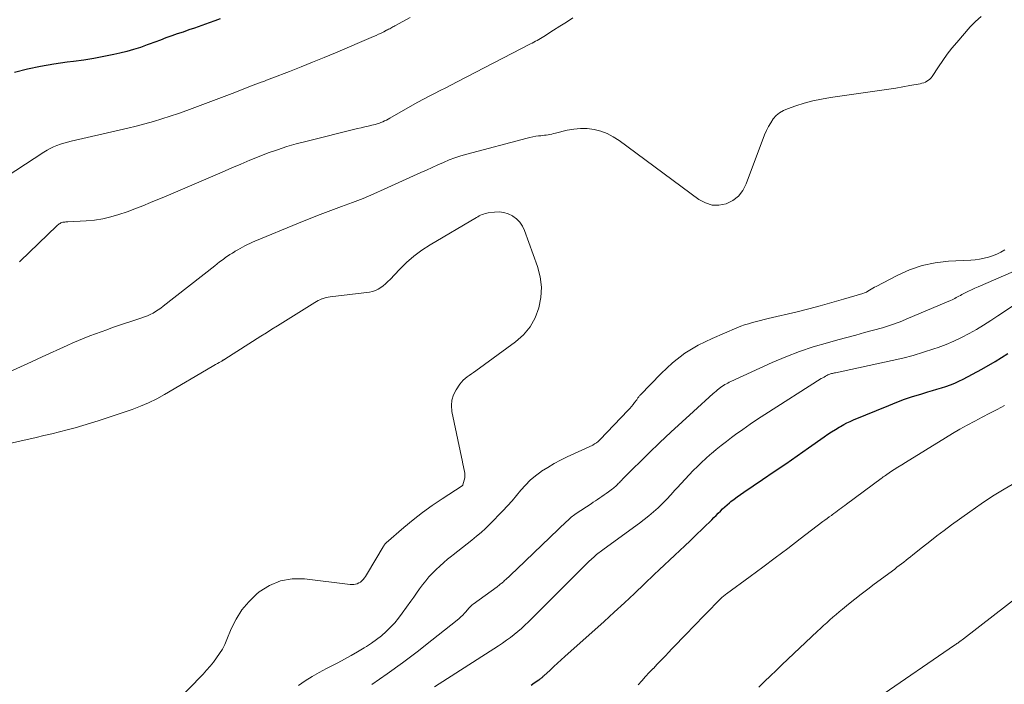
# Model space of a CAD drawing. Units: feet. Extents: x 2000000 to 2005000, y 515000 to 520005.
# Drawn here: x 2001552 to 2001697, y 516267 to 516364 of the extents above; entities that cross this region are included whole.
import ezdxf

# ---------------------------------------------------------------- set-up
doc = ezdxf.new("R2010")
doc.units = ezdxf.units.FT
doc.header["$LTSCALE"] = 100
doc.header["$MEASUREMENT"] = 0
doc.layers.add('CONTOUR INDEX', color=32, linetype='Continuous', lineweight=25)
doc.layers.add('CONTOUR INTERMEDIATE', color=40, linetype='Continuous', lineweight=15)

msp = doc.modelspace()

# ---------------------------------------------------------------- linework, layer by layer
at = {"layer": 'CONTOUR INDEX', "elevation": 880, "flags": 128}
for points in [[(2001581.93, 516364.61), (2001581.14, 516364.3), (2001580.33, 516364.01), (2001578.15, 516363.24), (2001577.32, 516362.95), (2001576.48, 516362.65), (2001575.64, 516362.36), (2001574.81, 516362.07), (2001573.97, 516361.77), (2001573.14, 516361.47), (2001572.31, 516361.17), (2001571.48, 516360.85), (2001571.18, 516360.74), (2001570.2, 516360.39), (2001569.21, 516360.06), (2001568.2, 516359.79), (2001567.19, 516359.54), (2001566.29, 516359.34), (2001564.82, 516359.03), (2001563.34, 516358.76), (2001561.86, 516358.53), (2001560.37, 516358.32), (2001559.42, 516358.21), (2001557.45, 516357.93), (2001555.5, 516357.59), (2001553.56, 516357.18), (2001551.64, 516356.71)], [(2001627.76, 516266.55), (2001628.2, 516266.86), (2001628.89, 516267.33), (2001628.99, 516267.39), (2001629.08, 516267.46), (2001629.17, 516267.53), (2001629.27, 516267.61), (2001629.36, 516267.68), (2001629.45, 516267.76), (2001629.53, 516267.84), (2001629.62, 516267.92), (2001630.53, 516268.77), (2001631.07, 516269.27), (2001631.61, 516269.77), (2001632.16, 516270.27), (2001632.71, 516270.76), (2001638.49, 516275.92), (2001639.99, 516277.28), (2001641.49, 516278.65), (2001642.97, 516280.04), (2001644.44, 516281.43), (2001645.87, 516282.81), (2001646.62, 516283.53), (2001647.37, 516284.24), (2001648.13, 516284.95), (2001648.89, 516285.65), (2001649.65, 516286.35), (2001650.4, 516287.06), (2001651.15, 516287.77), (2001651.89, 516288.49), (2001654.35, 516290.89), (2001654.67, 516291.2), (2001654.99, 516291.52), (2001655.31, 516291.84), (2001655.62, 516292.16), (2001655.94, 516292.48), (2001656.27, 516292.79), (2001656.61, 516293.09), (2001656.95, 516293.38), (2001657.17, 516293.55), (2001657.63, 516293.91), (2001658.1, 516294.27), (2001658.57, 516294.61), (2001659.06, 516294.95), (2001661.83, 516296.82), (2001663.54, 516297.97), (2001665.23, 516299.13), (2001666.93, 516300.3), (2001668.61, 516301.47), (2001670.91, 516303.08), (2001671.45, 516303.45), (2001672, 516303.81), (2001672.55, 516304.16), (2001673.11, 516304.5), (2001673.3, 516304.61), (2001673.77, 516304.88), (2001674.25, 516305.13), (2001674.74, 516305.36), (2001675.23, 516305.57), (2001680.41, 516307.71), (2001681.58, 516308.17), (2001682.74, 516308.6), (2001683.93, 516309), (2001685.12, 516309.37), (2001686.18, 516309.69), (2001686.85, 516309.89), (2001687.51, 516310.09), (2001688.17, 516310.3), (2001688.83, 516310.51), (2001689.48, 516310.74), (2001690.12, 516311), (2001690.75, 516311.28), (2001691.37, 516311.59), (2001694.11, 516313.05), (2001696.06, 516314.16), (2001697.96, 516315.32)]]:
    msp.add_lwpolyline(points, dxfattribs=at)
at = {"layer": 'CONTOUR INTERMEDIATE', "flags": 128}
for points, elevation in [([(2001609.95, 516364.8), (2001607.67, 516363.57), (2001607.52, 516363.48), (2001607.37, 516363.4), (2001607.22, 516363.31), (2001607.07, 516363.23), (2001606.92, 516363.14), (2001606.76, 516363.06), (2001606.61, 516362.98), (2001606.46, 516362.9), (2001606.03, 516362.68), (2001605.65, 516362.49), (2001605.28, 516362.32), (2001604.9, 516362.14), (2001604.52, 516361.98), (2001598.93, 516359.6), (2001597.25, 516358.89), (2001595.56, 516358.2), (2001593.87, 516357.52), (2001592.17, 516356.85), (2001589.55, 516355.84), (2001589.16, 516355.69), (2001588.77, 516355.54), (2001588.38, 516355.39), (2001587.99, 516355.25), (2001587.6, 516355.1), (2001587.2, 516354.96), (2001586.81, 516354.81), (2001586.42, 516354.66), (2001584.87, 516354.05), (2001583.71, 516353.59), (2001582.54, 516353.15), (2001581.37, 516352.7), (2001580.19, 516352.27), (2001577.06, 516351.11), (2001575.83, 516350.67), (2001574.6, 516350.25), (2001573.36, 516349.86), (2001572.11, 516349.49), (2001570.86, 516349.14), (2001569.6, 516348.81), (2001568.33, 516348.5), (2001567.07, 516348.2), (2001560, 516346.59), (2001559.47, 516346.46), (2001558.94, 516346.31), (2001558.43, 516346.14), (2001557.92, 516345.95), (2001557.41, 516345.74), (2001556.92, 516345.5), (2001556.45, 516345.24), (2001555.98, 516344.96), (2001546.39, 516338.76)], 876), ([(2001694.04, 516364.94), (2001693.2, 516364.21), (2001692.42, 516363.41), (2001690.42, 516361.11), (2001689.71, 516360.25), (2001689.02, 516359.37), (2001688.36, 516358.47), (2001687.73, 516357.54), (2001686.8, 516356.12), (2001686.64, 516355.91), (2001686.46, 516355.72), (2001686.26, 516355.55), (2001686.04, 516355.4), (2001685.8, 516355.28), (2001685.56, 516355.17), (2001685.3, 516355.1), (2001685.04, 516355.04), (2001683.52, 516354.76), (2001682.5, 516354.58), (2001681.47, 516354.41), (2001680.44, 516354.25), (2001679.41, 516354.09), (2001671.81, 516353), (2001670.51, 516352.78), (2001669.23, 516352.51), (2001667.97, 516352.17), (2001666.71, 516351.78), (2001665.5, 516351.37), (2001664.9, 516351.1), (2001664.34, 516350.77), (2001663.85, 516350.35), (2001663.41, 516349.86), (2001663.03, 516349.31), (2001662.68, 516348.74), (2001662.39, 516348.14), (2001662.12, 516347.52), (2001659.43, 516340.3), (2001658.92, 516339.34), (2001658.27, 516338.51), (2001657.43, 516337.88), (2001656.46, 516337.39), (2001655.41, 516337.19), (2001654.38, 516337.19), (2001653.4, 516337.5), (2001652.45, 516338), (2001640.69, 516346.69), (2001639.84, 516347.24), (2001638.95, 516347.7), (2001638.01, 516348.04), (2001637.03, 516348.3), (2001636.02, 516348.43), (2001635.02, 516348.47), (2001634.02, 516348.37), (2001633.03, 516348.19), (2001631.32, 516347.77), (2001631.05, 516347.7), (2001630.78, 516347.64), (2001630.51, 516347.59), (2001630.24, 516347.54), (2001629.97, 516347.49), (2001629.7, 516347.45), (2001629.43, 516347.41), (2001629.15, 516347.38), (2001628.84, 516347.35), (2001628.42, 516347.3), (2001627.99, 516347.23), (2001627.57, 516347.15), (2001627.16, 516347.05), (2001618.27, 516344.68), (2001617.4, 516344.42), (2001616.53, 516344.14), (2001615.69, 516343.82), (2001614.85, 516343.47), (2001614.01, 516343.09), (2001613.18, 516342.72), (2001612.35, 516342.34), (2001611.52, 516341.97), (2001606.11, 516339.51), (2001604.56, 516338.82), (2001603, 516338.17), (2001601.42, 516337.56), (2001599.84, 516336.97), (2001598.24, 516336.39), (2001596.66, 516335.79), (2001595.08, 516335.17), (2001593.51, 516334.54), (2001587.07, 516331.87), (2001586.7, 516331.71), (2001586.33, 516331.54), (2001585.96, 516331.37), (2001585.6, 516331.18), (2001585.24, 516330.99), (2001584.88, 516330.8), (2001584.53, 516330.6), (2001584.18, 516330.39), (2001584.12, 516330.36), (2001583.75, 516330.13), (2001583.38, 516329.9), (2001583.02, 516329.65), (2001582.66, 516329.4), (2001582.62, 516329.37), (2001582.24, 516329.1), (2001581.87, 516328.82), (2001581.5, 516328.54), (2001581.14, 516328.25), (2001573.57, 516322.29), (2001573.21, 516322.02), (2001572.83, 516321.76), (2001572.45, 516321.52), (2001572.06, 516321.3), (2001571.65, 516321.1), (2001571.24, 516320.91), (2001570.82, 516320.74), (2001570.39, 516320.59), (2001566.11, 516319.15), (2001565.26, 516318.85), (2001564.42, 516318.55), (2001563.58, 516318.24), (2001562.74, 516317.92), (2001561.9, 516317.59), (2001561.08, 516317.24), (2001560.25, 516316.89), (2001559.43, 516316.52), (2001555.76, 516314.86), (2001554.15, 516314.12), (2001552.53, 516313.38), (2001550.92, 516312.63)], 868), ([(2001633.89, 516364.72), (2001632.93, 516364.12), (2001631.98, 516363.51), (2001631.02, 516362.91), (2001629.59, 516362), (2001629.35, 516361.85), (2001629.11, 516361.71), (2001628.87, 516361.56), (2001628.62, 516361.42), (2001628.38, 516361.29), (2001628.13, 516361.15), (2001627.88, 516361.02), (2001627.64, 516360.89), (2001616.85, 516355.3), (2001616.02, 516354.88), (2001615.2, 516354.46), (2001614.37, 516354.04), (2001613.53, 516353.62), (2001612.71, 516353.2), (2001611.88, 516352.77), (2001611.07, 516352.33), (2001610.26, 516351.87), (2001606.95, 516349.98), (2001606.69, 516349.83), (2001606.43, 516349.69), (2001606.16, 516349.56), (2001605.89, 516349.43), (2001605.62, 516349.32), (2001605.34, 516349.21), (2001605.06, 516349.13), (2001604.77, 516349.05), (2001604.29, 516348.94), (2001603.76, 516348.81), (2001603.24, 516348.69), (2001602.71, 516348.56), (2001602.18, 516348.43), (2001594.56, 516346.56), (2001593.16, 516346.19), (2001591.76, 516345.79), (2001590.39, 516345.33), (2001589.02, 516344.85), (2001587.67, 516344.32), (2001586.32, 516343.78), (2001584.98, 516343.22), (2001583.65, 516342.65), (2001582.22, 516342.02), (2001580.18, 516341.13), (2001578.13, 516340.24), (2001576.08, 516339.37), (2001574.02, 516338.5), (2001571.71, 516337.54), (2001570.56, 516337.07), (2001569.4, 516336.62), (2001568.23, 516336.2), (2001567.05, 516335.79), (2001565.87, 516335.44), (2001564.66, 516335.16), (2001563.44, 516334.98), (2001562.21, 516334.87), (2001559.5, 516334.73), (2001559.35, 516334.72), (2001559.2, 516334.71), (2001559.06, 516334.69), (2001558.91, 516334.68), (2001558.77, 516334.65), (2001558.63, 516334.61), (2001558.5, 516334.55), (2001558.37, 516334.49), (2001558.24, 516334.4), (2001558.12, 516334.32), (2001558.01, 516334.22), (2001557.9, 516334.13), (2001552.49, 516328.92), (2001552.38, 516328.82)], 872), ([(2001573.06, 516261.62), (2001579.43, 516268.18), (2001579.96, 516268.75), (2001580.47, 516269.34), (2001580.96, 516269.94), (2001581.43, 516270.55), (2001581.87, 516271.19), (2001582.27, 516271.85), (2001582.62, 516272.54), (2001582.94, 516273.25), (2001583.58, 516274.83), (2001584.29, 516276.27), (2001585.13, 516277.61), (2001586.16, 516278.82), (2001587.32, 516279.93), (2001587.7, 516280.25), (2001589.23, 516281.22), (2001590.83, 516281.91), (2001592.55, 516282.19), (2001594.35, 516282.19), (2001601.07, 516281.36), (2001601.34, 516281.35), (2001601.61, 516281.36), (2001601.88, 516281.4), (2001602.14, 516281.47), (2001602.39, 516281.58), (2001602.62, 516281.71), (2001602.82, 516281.88), (2001603.01, 516282.08), (2001603.19, 516282.31), (2001603.35, 516282.54), (2001603.51, 516282.78), (2001603.66, 516283.02), (2001605.93, 516286.9), (2001605.98, 516286.98), (2001606.03, 516287.06), (2001606.08, 516287.14), (2001606.14, 516287.21), (2001606.2, 516287.28), (2001606.27, 516287.36), (2001606.33, 516287.42), (2001606.4, 516287.49), (2001609, 516289.72), (2001610.36, 516290.85), (2001611.75, 516291.93), (2001613.18, 516292.97), (2001614.64, 516293.96), (2001617.57, 516295.87), (2001617.67, 516295.97), (2001617.69, 516296.02), (2001617.7, 516296.03), (2001617.9, 516296.7), (2001617.97, 516297.03), (2001618, 516297.37), (2001617.99, 516297.7), (2001617.93, 516298.04), (2001617.85, 516298.38), (2001617.78, 516298.72), (2001617.7, 516299.06), (2001617.63, 516299.4), (2001616.09, 516306.83), (2001616.02, 516307.67), (2001616.08, 516308.48), (2001616.33, 516309.25), (2001616.71, 516310), (2001617.25, 516310.82), (2001617.48, 516311.12), (2001617.73, 516311.41), (2001618.02, 516311.66), (2001618.32, 516311.89), (2001618.64, 516312.11), (2001618.96, 516312.33), (2001619.27, 516312.55), (2001619.58, 516312.78), (2001625.46, 516317.07), (2001626.62, 516318.11), (2001627.6, 516319.27), (2001628.34, 516320.6), (2001628.9, 516322.05), (2001629.17, 516323.59), (2001629.26, 516325.12), (2001629.06, 516326.64), (2001628.67, 516328.16), (2001626.79, 516333.43), (2001626.48, 516334.07), (2001626.1, 516334.65), (2001625.6, 516335.14), (2001625.03, 516335.57), (2001624.98, 516335.6), (2001624.36, 516335.89), (2001623.72, 516336.09), (2001623.05, 516336.17), (2001622.36, 516336.15), (2001621.43, 516336.03), (2001621.2, 516335.99), (2001620.97, 516335.94), (2001620.75, 516335.87), (2001620.53, 516335.78), (2001620.31, 516335.69), (2001620.1, 516335.58), (2001619.89, 516335.47), (2001619.68, 516335.35), (2001612.87, 516331.32), (2001611.65, 516330.53), (2001610.49, 516329.68), (2001609.39, 516328.72), (2001608.35, 516327.71), (2001606.98, 516326.25), (2001606.66, 516325.93), (2001606.32, 516325.61), (2001605.97, 516325.32), (2001605.61, 516325.04), (2001605.22, 516324.8), (2001604.82, 516324.61), (2001604.39, 516324.47), (2001603.94, 516324.39), (2001598.17, 516323.69), (2001597.86, 516323.64), (2001597.55, 516323.58), (2001597.26, 516323.49), (2001596.96, 516323.39), (2001596.92, 516323.37), (2001596.65, 516323.26), (2001596.39, 516323.14), (2001596.13, 516323), (2001595.88, 516322.85), (2001591.19, 516319.92), (2001590.37, 516319.41), (2001589.56, 516318.9), (2001588.75, 516318.39), (2001587.94, 516317.87), (2001582.66, 516314.51), (2001582.6, 516314.48), (2001582.54, 516314.44), (2001582.48, 516314.41), (2001582.42, 516314.37), (2001582.36, 516314.34), (2001582.3, 516314.3), (2001582.24, 516314.27), (2001582.18, 516314.23), (2001581.79, 516314.01), (2001581.54, 516313.86), (2001581.28, 516313.71), (2001581.03, 516313.56), (2001580.77, 516313.41), (2001573.76, 516309.29), (2001572.6, 516308.66), (2001571.42, 516308.08), (2001570.21, 516307.57), (2001568.98, 516307.12), (2001563.96, 516305.44), (2001562.84, 516305.08), (2001561.71, 516304.73), (2001560.58, 516304.41), (2001559.44, 516304.11), (2001558.3, 516303.82), (2001557.15, 516303.54), (2001556, 516303.27), (2001554.85, 516303), (2001548.05, 516301.47)], 864), ([(2001593.48, 516266.49), (2001594.48, 516267.17), (2001595.5, 516267.82), (2001596.55, 516268.42), (2001597.62, 516269), (2001599.26, 516269.85), (2001600.25, 516270.37), (2001601.22, 516270.9), (2001602.19, 516271.46), (2001603.14, 516272.03), (2001603.49, 516272.24), (2001604.25, 516272.73), (2001604.99, 516273.26), (2001605.69, 516273.82), (2001606.38, 516274.42), (2001607.03, 516275.05), (2001607.65, 516275.71), (2001608.23, 516276.41), (2001608.77, 516277.13), (2001610.01, 516278.89), (2001610.45, 516279.5), (2001610.88, 516280.1), (2001611.32, 516280.71), (2001611.76, 516281.31), (2001612.22, 516281.9), (2001612.7, 516282.47), (2001613.21, 516283.02), (2001613.74, 516283.54), (2001614.3, 516284.07), (2001614.87, 516284.57), (2001615.44, 516285.06), (2001616.03, 516285.54), (2001616.27, 516285.73), (2001616.95, 516286.28), (2001617.64, 516286.82), (2001618.33, 516287.36), (2001619.03, 516287.9), (2001619.71, 516288.45), (2001620.37, 516289.01), (2001621.01, 516289.61), (2001621.64, 516290.22), (2001623.56, 516292.19), (2001624.26, 516292.92), (2001624.94, 516293.67), (2001625.6, 516294.44), (2001626.24, 516295.22), (2001626.9, 516295.98), (2001627.61, 516296.69), (2001628.37, 516297.34), (2001629.18, 516297.94), (2001629.29, 516298.01), (2001630.19, 516298.59), (2001631.12, 516299.14), (2001632.06, 516299.64), (2001633.03, 516300.12), (2001636.81, 516301.87), (2001637.1, 516302.03), (2001637.38, 516302.2), (2001637.63, 516302.41), (2001637.87, 516302.63), (2001642.03, 516307), (2001642.28, 516307.27), (2001642.52, 516307.55), (2001642.75, 516307.83), (2001642.98, 516308.12), (2001643.3, 516308.55), (2001643.36, 516308.63), (2001643.42, 516308.71), (2001643.47, 516308.8), (2001643.53, 516308.89), (2001643.59, 516308.97), (2001643.65, 516309.06), (2001643.71, 516309.14), (2001643.78, 516309.21), (2001646.88, 516312.41), (2001648.57, 516313.96), (2001650.38, 516315.37), (2001652.33, 516316.55), (2001654.4, 516317.57), (2001658.05, 516319.13), (2001658.61, 516319.35), (2001659.17, 516319.56), (2001659.75, 516319.73), (2001660.33, 516319.9), (2001660.91, 516320.04), (2001661.5, 516320.19), (2001662.08, 516320.33), (2001662.67, 516320.47), (2001666.9, 516321.49), (2001668.62, 516321.92), (2001670.33, 516322.37), (2001672.03, 516322.84), (2001673.73, 516323.33), (2001676.59, 516324.18), (2001676.85, 516324.27), (2001677.11, 516324.38), (2001677.35, 516324.5), (2001677.59, 516324.65), (2001677.83, 516324.8), (2001678.06, 516324.95), (2001678.31, 516325.09), (2001678.55, 516325.22), (2001681.63, 516326.83), (2001683.45, 516327.64), (2001685.32, 516328.28), (2001687.26, 516328.68), (2001689.23, 516328.91), (2001692.48, 516329.08), (2001693.14, 516329.14), (2001693.79, 516329.22), (2001694.44, 516329.35), (2001695.08, 516329.51), (2001695.71, 516329.72), (2001696.32, 516329.97), (2001696.91, 516330.26), (2001697.48, 516330.6)], 868), ([(2001604.3, 516266.64), (2001606.55, 516268.21), (2001608.78, 516269.81), (2001610.97, 516271.46), (2001613.14, 516273.14), (2001616.85, 516276.1), (2001617.14, 516276.34), (2001617.41, 516276.59), (2001617.67, 516276.85), (2001617.92, 516277.12), (2001618.16, 516277.4), (2001618.28, 516277.54), (2001618.4, 516277.68), (2001618.53, 516277.82), (2001618.65, 516277.96), (2001618.77, 516278.09), (2001618.9, 516278.22), (2001619.04, 516278.34), (2001619.19, 516278.45), (2001622.73, 516281.03), (2001622.85, 516281.12), (2001622.97, 516281.21), (2001623.09, 516281.3), (2001623.2, 516281.38), (2001623.32, 516281.48), (2001623.43, 516281.57), (2001623.55, 516281.66), (2001623.66, 516281.76), (2001623.78, 516281.87), (2001623.89, 516281.97), (2001624, 516282.07), (2001624.12, 516282.18), (2001624.5, 516282.53), (2001624.81, 516282.81), (2001625.11, 516283.1), (2001625.41, 516283.38), (2001625.71, 516283.67), (2001632.97, 516290.62), (2001633.13, 516290.78), (2001633.3, 516290.94), (2001633.47, 516291.09), (2001633.65, 516291.24), (2001633.82, 516291.39), (2001634, 516291.53), (2001634.19, 516291.66), (2001634.38, 516291.79), (2001636.58, 516293.24), (2001636.9, 516293.46), (2001637.22, 516293.67), (2001637.54, 516293.88), (2001637.86, 516294.1), (2001638.18, 516294.31), (2001638.5, 516294.53), (2001638.81, 516294.76), (2001639.12, 516294.99), (2001639.71, 516295.42), (2001639.86, 516295.54), (2001640.01, 516295.66), (2001640.15, 516295.79), (2001640.3, 516295.92), (2001640.44, 516296.05), (2001640.57, 516296.19), (2001640.71, 516296.33), (2001640.84, 516296.47), (2001640.88, 516296.51), (2001641.03, 516296.67), (2001641.18, 516296.83), (2001641.33, 516296.98), (2001641.49, 516297.14), (2001645.1, 516300.68), (2001646.71, 516302.24), (2001648.33, 516303.78), (2001649.98, 516305.31), (2001651.64, 516306.81), (2001654.56, 516309.44), (2001654.77, 516309.62), (2001654.98, 516309.81), (2001655.19, 516309.98), (2001655.41, 516310.16), (2001655.45, 516310.19), (2001655.65, 516310.34), (2001655.85, 516310.49), (2001656.06, 516310.62), (2001656.27, 516310.76), (2001656.49, 516310.88), (2001656.71, 516311), (2001656.93, 516311.11), (2001657.16, 516311.22), (2001663.25, 516314), (2001665.24, 516314.85), (2001667.25, 516315.63), (2001669.3, 516316.31), (2001671.37, 516316.93), (2001672.91, 516317.34), (2001674.23, 516317.7), (2001675.55, 516318.05), (2001676.86, 516318.41), (2001678.18, 516318.76), (2001679.49, 516319.14), (2001680.79, 516319.55), (2001682.07, 516320.02), (2001683.34, 516320.53), (2001689.52, 516323.15), (2001689.73, 516323.25), (2001689.94, 516323.35), (2001690.14, 516323.45), (2001690.34, 516323.57), (2001690.54, 516323.68), (2001690.75, 516323.79), (2001690.95, 516323.9), (2001691.16, 516324.01), (2001691.67, 516324.27), (2001692.14, 516324.5), (2001692.61, 516324.72), (2001693.08, 516324.94), (2001693.56, 516325.15), (2001698.78, 516327.41)], 872), ([(2001613.5, 516266.31), (2001622.96, 516272.35), (2001623.55, 516272.74), (2001624.13, 516273.14), (2001624.69, 516273.56), (2001625.25, 516273.99), (2001625.79, 516274.44), (2001626.33, 516274.9), (2001626.84, 516275.38), (2001627.35, 516275.87), (2001634.07, 516282.6), (2001634.61, 516283.13), (2001635.16, 516283.67), (2001635.71, 516284.19), (2001636.26, 516284.72), (2001637.04, 516285.44), (2001637.21, 516285.6), (2001637.38, 516285.75), (2001637.56, 516285.9), (2001637.75, 516286.04), (2001637.93, 516286.18), (2001638.12, 516286.32), (2001638.3, 516286.46), (2001638.49, 516286.6), (2001643.69, 516290.37), (2001644.4, 516290.91), (2001645.1, 516291.46), (2001645.78, 516292.04), (2001646.44, 516292.64), (2001647.08, 516293.26), (2001647.71, 516293.89), (2001648.33, 516294.54), (2001648.93, 516295.21), (2001649.24, 516295.57), (2001649.82, 516296.21), (2001650.41, 516296.85), (2001651, 516297.48), (2001651.6, 516298.11), (2001652.22, 516298.72), (2001652.85, 516299.32), (2001653.49, 516299.9), (2001654.13, 516300.48), (2001654.27, 516300.59), (2001655, 516301.21), (2001655.74, 516301.82), (2001656.5, 516302.41), (2001657.26, 516302.98), (2001657.84, 516303.41), (2001658.9, 516304.18), (2001659.98, 516304.93), (2001661.07, 516305.66), (2001662.17, 516306.38), (2001670.48, 516311.65), (2001670.68, 516311.77), (2001670.88, 516311.88), (2001671.08, 516312), (2001671.29, 516312.1), (2001671.44, 516312.18), (2001671.58, 516312.24), (2001671.71, 516312.29), (2001671.85, 516312.34), (2001671.99, 516312.38), (2001672.14, 516312.42), (2001672.28, 516312.46), (2001672.43, 516312.49), (2001672.57, 516312.52), (2001680.91, 516314.3), (2001682.46, 516314.66), (2001684, 516315.06), (2001685.52, 516315.52), (2001687.04, 516316.01), (2001687.69, 516316.24), (2001688.86, 516316.68), (2001690, 516317.16), (2001691.12, 516317.7), (2001692.23, 516318.27), (2001693.31, 516318.89), (2001694.38, 516319.53), (2001695.43, 516320.19), (2001696.48, 516320.87), (2001700.25, 516323.4)], 876), ([(2001643.52, 516266.6), (2001644.06, 516267.2), (2001644.6, 516267.8), (2001645.15, 516268.39), (2001645.7, 516268.97), (2001645.74, 516269.01), (2001646.31, 516269.61), (2001646.89, 516270.21), (2001647.46, 516270.81), (2001648.03, 516271.41), (2001648.43, 516271.82), (2001649.2, 516272.63), (2001649.97, 516273.44), (2001650.75, 516274.24), (2001651.53, 516275.04), (2001655.52, 516279.15), (2001655.64, 516279.26), (2001655.76, 516279.38), (2001655.88, 516279.48), (2001656, 516279.59), (2001656.13, 516279.69), (2001656.26, 516279.79), (2001656.39, 516279.89), (2001656.52, 516279.99), (2001659.99, 516282.52), (2001661.85, 516283.89), (2001663.7, 516285.26), (2001665.55, 516286.65), (2001667.38, 516288.05), (2001670.71, 516290.6), (2001671.02, 516290.84), (2001671.34, 516291.07), (2001671.65, 516291.3), (2001671.97, 516291.53), (2001672.07, 516291.61), (2001672.33, 516291.8), (2001672.6, 516291.99), (2001672.87, 516292.18), (2001673.13, 516292.38), (2001673.4, 516292.57), (2001673.66, 516292.76), (2001673.92, 516292.96), (2001674.19, 516293.15), (2001679.29, 516296.95), (2001679.45, 516297.07), (2001679.6, 516297.18), (2001679.76, 516297.29), (2001679.93, 516297.4), (2001680.68, 516297.91), (2001681.23, 516298.26), (2001681.77, 516298.62), (2001682.32, 516298.96), (2001682.87, 516299.31), (2001688.76, 516302.94), (2001689.82, 516303.58), (2001690.9, 516304.21), (2001691.98, 516304.81), (2001693.08, 516305.39), (2001694.18, 516305.97), (2001695.27, 516306.54), (2001696.37, 516307.12), (2001697.47, 516307.7)], 884), ([(2001661.27, 516266.26), (2001662.11, 516267.08), (2001662.97, 516267.89), (2001663.82, 516268.71), (2001664.68, 516269.52), (2001669.91, 516274.47), (2001670.36, 516274.89), (2001670.81, 516275.31), (2001671.27, 516275.73), (2001671.72, 516276.14), (2001672.18, 516276.54), (2001672.64, 516276.95), (2001673.12, 516277.34), (2001673.59, 516277.73), (2001674.5, 516278.46), (2001675.43, 516279.2), (2001676.37, 516279.94), (2001677.32, 516280.66), (2001678.27, 516281.38), (2001681.29, 516283.63), (2001681.62, 516283.89), (2001681.96, 516284.14), (2001682.3, 516284.4), (2001682.63, 516284.65), (2001682.96, 516284.91), (2001683.29, 516285.17), (2001683.62, 516285.43), (2001683.95, 516285.7), (2001685.39, 516286.86), (2001686.44, 516287.69), (2001687.5, 516288.52), (2001688.58, 516289.32), (2001689.66, 516290.12), (2001692.35, 516292.05), (2001694.02, 516293.21), (2001695.7, 516294.33), (2001697.42, 516295.4), (2001699.16, 516296.43)], 888), ([(2001678.95, 516264.76), (2001690.09, 516272.41), (2001690.21, 516272.49), (2001690.33, 516272.57), (2001690.45, 516272.65), (2001690.56, 516272.74), (2001690.69, 516272.83), (2001690.87, 516272.96), (2001691.05, 516273.09), (2001691.23, 516273.23), (2001691.41, 516273.37), (2001700.14, 516280.14)], 892)]:
    msp.add_lwpolyline(points, dxfattribs=dict(at, elevation=elevation))

doc.saveas('drawing.dxf')
